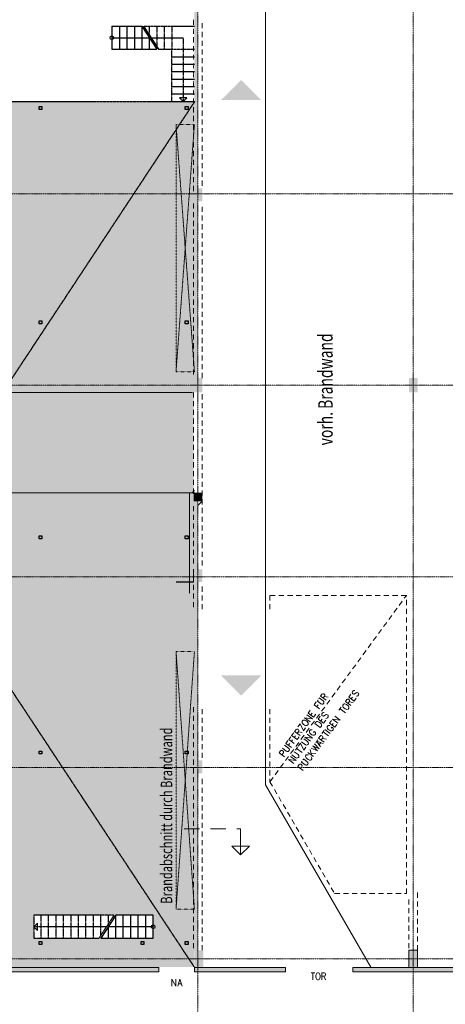
# Model space of a CAD drawing. Units: millimetres. Extents: x -28281 to 305535, y -240468 to 337812.
# Drawn here: x 166329 to 181152, y -203006 to -168678 of the extents above; entities that cross this region are included whole.
import ezdxf

# ---------------------------------------------------------------- set-up
doc = ezdxf.new("R2010")
doc.units = ezdxf.units.MM
for name, pattern in [('AUSGEZOGEN', [0]), ('MITTE2_S7', [1.41, 0, -0.01, 1, -0.2, 0, -0.2]), ('PUNKT2_S9', [0.1, 0, -0.1]), ('VERDECKT2_S2', [0.3, 0.2, -0.1])]:
    doc.linetypes.add(name, pattern=pattern)
doc.layers.add('ACHSEN', color=7, linetype='Continuous')
for name, color, linetype, lineweight in [('EG NeuRegal', 7, 'AUSGEZOGEN', 25), ('EG Schraff', 7, 'AUSGEZOGEN', 25), ('EG Texte', 7, 'AUSGEZOGEN', 25), ('Standard', 7, 'AUSGEZOGEN', 25), ('Wand', 7, 'AUSGEZOGEN', 35), ('Zus Rahmen', 7, 'AUSGEZOGEN', 25)]:
    doc.layers.add(name, color=color, linetype=linetype, lineweight=lineweight)
doc.styles.add('ISOCP2', font='ISOCP2__.TTF')

msp = doc.modelspace()

# ---------------------------------------------------------------- hatches: boundary and pattern name
at = {"layer": 'Standard', "linetype": 'AUSGEZOGEN', "lineweight": 25, "transparency": 33554687}
for color, points in [(96, [(173333.897, -171483.274), (174748.111, -171483.274), (174041.004, -170776.168)]), (96, [(171065.958, -174980.794), (172480.172, -174980.794), (171773.065, -174273.687)]), (59, [(171171.647, -201870.89), (171171.647, -201720.89), (149784.101, -201720.89), (149784.101, -185070.89), (149634.101, -185070.89), (149634.101, -201870.89)]), (59, [(172422.685, -201720.89), (172421.647, -201870.89), (175584.101, -201870.89), (175584.101, -201720.89)]), (59, [(177934.101, -201720.89), (177934.101, -201870.89), (216054.101, -201870.89), (216054.101, -201738.89)])]:
    msp.add_hatch(color=color, dxfattribs=at).paths.add_polyline_path(points)
h = msp.add_hatch(color=253, dxfattribs=at)
h.paths.add_polyline_path([(152511.647, -171528.125), (152511.647, -201718.125), (157384.101, -201720.89), (157384.101, -201120.89), (157684.101, -201120.89), (157684.101, -201720.89), (164884.101, -201720.89), (164884.101, -201120.89), (165184.101, -201120.89), (165184.101, -201720.89), (172413.063, -201709.542), (172413.063, -194948.434), (172383.065, -194948.434), (172383.065, -194498.454), (172413.063, -194498.454), (172414.101, -188285.89), (172384.101, -188285.89), (172384.101, -187835.89), (172414.101, -187835.89), (172414.101, -185470.89), (172383.065, -185468.866), (172383.065, -181169.061), (172413.063, -181169.061), (172414.101, -175005.89), (172384.101, -175005.89), (172384.101, -174555.89), (172421.647, -174555.89), (172421.647, -171528.125), (165981.647, -171528.125), (165981.647, -176148.125), (157231.647, -176148.125), (157231.647, -171528.125)])
h.paths.add_polyline_path([(166816.647, -200698.125), (166816.647, -199903.125), (170976.647, -199903.125), (170976.647, -200698.125)], flags=16)
for points in [[(171086.837, -188651.863), (172501.051, -188651.863), (171793.944, -189358.969)], [(173333.897, -191533.784), (174748.111, -191533.784), (174041.004, -192240.89)]]:
    msp.add_hatch(color=96, dxfattribs=at).paths.add_polyline_path(points, flags=16)
at = {"layer": 'Wand', "linetype": 'AUSGEZOGEN', "lineweight": 13, "transparency": 33554687}
for points in [[(172414.101, -168340.89), (172414.101, -174555.89), (172534.101, -174555.89), (172534.101, -168340.89)], [(172384.101, -175005.89), (172684.101, -175005.89), (172684.101, -174555.89), (172384.101, -174555.89)], [(172414.101, -175005.89), (172414.101, -181170.89), (172534.101, -181170.89), (172534.101, -175005.89)], [(172384.101, -181670.89), (172684.101, -181670.89), (172684.101, -181170.89), (172384.101, -181170.89)], [(179884.101, -181670.89), (180184.101, -181670.89), (180184.101, -181170.89), (179884.101, -181170.89)], [(172384.101, -185470.89), (172684.101, -185470.89), (172684.101, -185170.89), (172384.101, -185170.89)], [(172414.101, -185470.89), (172414.101, -187835.89), (172529.101, -187835.89), (172529.101, -185470.89)], [(172384.101, -188285.89), (172684.101, -188285.89), (172684.101, -187835.89), (172384.101, -187835.89)], [(172414.101, -188285.89), (172414.101, -194500.89), (172529.101, -194500.89), (172529.101, -188285.89)], [(172384.101, -194950.89), (172684.101, -194950.89), (172684.101, -194500.89), (172384.101, -194500.89)], [(172414.101, -194950.89), (172414.101, -201120.89), (172529.101, -201120.89), (172529.101, -194950.89)], [(172422.685, -201720.89), (172722.685, -201720.89), (172722.685, -201120.89), (172422.685, -201120.89)], [(179884.101, -201720.89), (180184.101, -201720.89), (180184.101, -201120.89), (179884.101, -201120.89)]]:
    msp.add_hatch(color=59, dxfattribs=at).paths.add_polyline_path(points)

# ---------------------------------------------------------------- linework, layer by layer
at = {"layer": 'ACHSEN', "color": 7, "linetype": 'MITTE2_S7', "lineweight": 18, "transparency": 33554687}
msp.add_line((172534.101, -206529.034), (172534.101, -137192.019), dxfattribs=at)
at = {"layer": 'ACHSEN', "color": 3, "linetype": 'MITTE2_S7', "lineweight": 18, "transparency": 33554687}
for p, q in [((180034.101, -206529.034), (180034.101, -137191.725)), ((147245.135, -174750.89), (230545.631, -174750.89)), ((147245.135, -181420.89), (230545.631, -181420.89)), ((147244.996, -188100.282), (230545.631, -188100.282)), ((147245.135, -194750.89), (230545.631, -194750.89)), ((147245.135, -201420.89), (230545.631, -201420.89))]:
    msp.add_line(p, q, dxfattribs=at)
at = {"layer": 'EG NeuRegal', "color": 7, "linetype": 'AUSGEZOGEN', "lineweight": 13, "transparency": 33554687}
for p, q in [((175045.884, -188749.664), (175045.884, -188928.958)), ((175227.604, -188749.664), (175048.309, -188749.664)), ((175532.404, -188749.664), (175353.109, -188749.664)), ((175837.204, -188749.664), (175657.909, -188749.664)), ((176142.004, -188749.664), (175962.709, -188749.664)), ((176446.804, -188749.664), (176267.509, -188749.664)), ((176751.604, -188749.664), (176572.309, -188749.664)), ((177056.404, -188749.664), (176877.109, -188749.664)), ((177361.204, -188749.664), (177181.909, -188749.664)), ((177666.004, -188749.664), (177486.709, -188749.664)), ((177970.804, -188749.664), (177791.509, -188749.664)), ((178275.604, -188749.664), (178096.309, -188749.664)), ((178580.404, -188749.664), (178401.109, -188749.664)), ((178885.204, -188749.664), (178705.909, -188749.664)), ((179190.004, -188749.664), (179010.709, -188749.664)), ((179494.804, -188749.664), (179315.509, -188749.664)), ((179799.604, -188749.664), (179620.309, -188749.664)), ((179725.118, -188851.475), (179799.604, -188749.664)), ((179799.604, -188782.907), (179799.604, -188749.664)), ((175045.884, -189054.464), (175045.884, -189233.758)), ((179545.148, -189097.47), (179651.013, -188952.767)), ((179799.604, -189087.707), (179799.604, -188908.413)), ((179185.207, -189589.461), (179291.072, -189444.758)), ((179365.177, -189343.465), (179471.042, -189198.762)), ((179799.604, -189392.507), (179799.604, -189213.213)), ((179005.236, -189835.456), (179111.101, -189690.753)), ((179799.604, -189697.307), (179799.604, -189518.013)), ((179799.604, -190002.107), (179799.604, -189822.813)), ((178825.266, -190081.451), (178931.131, -189936.748)), ((179799.604, -190306.907), (179799.604, -190127.613)), ((178465.325, -190573.441), (178571.19, -190428.738)), ((178645.295, -190327.446), (178751.16, -190182.743)), ((179799.604, -190611.707), (179799.604, -190432.413)), ((178285.354, -190819.437), (178391.219, -190674.734)), ((179799.604, -190916.507), (179799.604, -190737.213)), ((177925.413, -191311.427), (178031.278, -191166.724)), ((178105.383, -191065.432), (178211.248, -190920.729)), ((179799.604, -191221.307), (179799.604, -191042.013)), ((177745.442, -191557.422), (177851.307, -191412.719)), ((179799.604, -191526.107), (179799.604, -191346.813)), ((177565.472, -191803.418), (177671.337, -191658.715)), ((179799.604, -191830.907), (179799.604, -191651.613)), ((177205.531, -192295.408), (177311.396, -192150.705)), ((177385.501, -192049.413), (177491.366, -191904.71)), ((179799.604, -192135.707), (179799.604, -191956.413)), ((177025.56, -192541.403), (177131.425, -192396.7)), ((179799.604, -192440.507), (179799.604, -192261.213)), ((179799.604, -192745.307), (179799.604, -192566.013)), ((175045.884, -192712.064), (175045.884, -192891.358)), ((176665.619, -193033.394), (176771.484, -192888.691)), ((176845.59, -192787.398), (176951.455, -192642.695)), ((179799.604, -193050.107), (179799.604, -192870.813)), ((175045.884, -193016.864), (175045.884, -193196.158)), ((176485.649, -193279.389), (176591.514, -193134.686)), ((179799.604, -193354.907), (179799.604, -193175.613)), ((175045.884, -193321.664), (175045.884, -193500.958)), ((176305.678, -193525.384), (176411.543, -193380.681)), ((179799.604, -193659.707), (179799.604, -193480.413)), ((175045.884, -193626.464), (175045.884, -193805.758)), ((175045.884, -193931.264), (175045.884, -194110.558)), ((175945.737, -194017.375), (176051.602, -193872.672)), ((176125.708, -193771.379), (176231.573, -193626.676)), ((179799.604, -193964.507), (179799.604, -193785.213)), ((175045.884, -194236.064), (175045.884, -194415.358)), ((175765.767, -194263.37), (175871.632, -194118.667)), ((179799.604, -194269.307), (179799.604, -194090.013)), ((175045.884, -194540.864), (175045.884, -194720.158)), ((175405.826, -194755.36), (175511.691, -194610.657)), ((175585.796, -194509.365), (175691.661, -194364.662)), ((179799.604, -194574.107), (179799.604, -194394.813)), ((175045.884, -194845.664), (175045.884, -195024.958)), ((175225.855, -195001.355), (175331.72, -194856.652)), ((179799.604, -194878.907), (179799.604, -194699.613)), ((175045.884, -195247.351), (175151.749, -195102.648)), ((175045.884, -195150.464), (175045.884, -195247.351)), ((175045.884, -195247.351), (175135.532, -195402.624)), ((179799.604, -195183.707), (179799.604, -195004.413)), ((179799.604, -195488.507), (179799.604, -195309.213)), ((175198.284, -195511.315), (175287.932, -195666.588)), ((179799.604, -195793.307), (179799.604, -195614.013)), ((175350.684, -195775.28), (175440.332, -195930.553)), ((179799.604, -196098.107), (179799.604, -195918.813)), ((175503.084, -196039.244), (175592.732, -196194.518)), ((175655.484, -196303.209), (175745.132, -196458.482)), ((179799.604, -196402.907), (179799.604, -196223.613)), ((175807.884, -196567.173), (175897.532, -196722.447)), ((179799.604, -196707.707), (179799.604, -196528.413)), ((175960.284, -196831.138), (176049.932, -196986.411)), ((179799.604, -197012.507), (179799.604, -196833.213)), ((176112.684, -197095.102), (176202.332, -197250.376)), ((176265.084, -197359.067), (176354.732, -197514.34)), ((179799.604, -197317.307), (179799.604, -197138.013)), ((176417.484, -197623.032), (176507.132, -197778.305)), ((179799.604, -197622.107), (179799.604, -197442.813)), ((176569.884, -197886.996), (176659.532, -198042.269)), ((179799.604, -197926.907), (179799.604, -197747.613)), ((179799.604, -198231.707), (179799.604, -198052.413)), ((176722.284, -198150.961), (176811.932, -198306.234)), ((176874.684, -198414.925), (176964.332, -198570.198)), ((179799.604, -198536.507), (179799.604, -198357.213)), ((177027.084, -198678.89), (177116.732, -198834.163)), ((179799.604, -198841.307), (179799.604, -198662.013)), ((177179.484, -198942.854), (177269.132, -199098.128)), ((179799.604, -199146.107), (179799.604, -198966.813)), ((177296.832, -199146.107), (177476.127, -199146.107)), ((177601.632, -199146.107), (177780.927, -199146.107)), ((177906.432, -199146.107), (178085.727, -199146.107)), ((178211.232, -199146.107), (178390.527, -199146.107)), ((178516.032, -199146.107), (178695.327, -199146.107)), ((178820.832, -199146.107), (179000.127, -199146.107)), ((179125.632, -199146.107), (179304.927, -199146.107)), ((179430.432, -199146.107), (179609.727, -199146.107)), ((179735.232, -199146.107), (179799.604, -199146.107))]:
    msp.add_line(p, q, dxfattribs=at)
at = {"layer": 'EG Schraff', "color": 42, "linetype": 'AUSGEZOGEN', "lineweight": 18, "transparency": 33554687}
for p, q in [((172341.055, -185170.89), (172414.101, -185097.845)), ((172534.101, -185614.241), (172677.452, -185470.89))]:
    msp.add_line(p, q, dxfattribs=at)
at = {"layer": 'EG Texte', "color": 134, "linetype": 'AUSGEZOGEN', "lineweight": 13, "transparency": 33554687}
for p, q in [((176806.296, -192261.07), (176856.115, -192192.974)), ((176856.115, -192192.974), (176881.801, -192176.917)), ((176881.801, -192176.917), (176896.416, -192175.994)), ((176896.416, -192175.994), (176920.111, -192181.713)), ((176920.111, -192181.713), (176938.27, -192194.998)), ((176938.27, -192194.998), (176950.894, -192215.849)), ((176954.438, -192230.058), (176946.911, -192259.4)), ((176950.894, -192215.849), (176954.438, -192230.058)), ((177786.618, -192292.927), (177858.58, -192194.565)), ((177919.47, -192111.336), (177911.943, -192140.678)), ((177911.943, -192140.678), (177919.032, -192169.095)), ((177919.032, -192169.095), (177937.191, -192182.381)), ((177941.612, -192081.071), (177919.47, -192111.336)), ((177937.191, -192182.381), (177960.885, -192188.1)), ((177967.299, -192065.015), (177941.612, -192081.071)), ((177960.885, -192188.1), (177975.5, -192187.176)), ((177996.529, -192063.167), (177967.299, -192065.015)), ((177975.5, -192187.176), (177995.651, -192178.686)), ((177995.651, -192178.686), (178047.023, -192146.573)), ((178047.023, -192146.573), (178067.174, -192138.084)), ((178067.174, -192138.084), (178081.789, -192137.16)), ((178081.789, -192137.16), (178105.483, -192142.879)), ((178105.483, -192142.879), (178132.722, -192162.807)), ((178132.283, -192220.566), (178110.141, -192250.831)), ((178139.81, -192191.224), (178132.283, -192220.566)), ((178132.722, -192162.807), (178139.81, -192191.224)), ((176584.875, -192563.722), (176656.837, -192465.36)), ((176584.875, -192563.722), (176775.546, -192703.217)), ((176675.671, -192630.148), (176719.955, -192569.618)), ((176684.514, -192427.529), (176820.708, -192527.168)), ((176701.121, -192404.83), (176719.28, -192418.115)), ((176763.564, -192357.585), (176745.405, -192344.299)), ((176898.205, -192421.24), (176762.011, -192321.6)), ((176996.966, -192400.565), (176806.296, -192261.07)), ((176820.708, -192527.168), (176853.482, -192539.529)), ((176853.482, -192539.529), (176882.712, -192537.682)), ((176882.712, -192537.682), (176908.398, -192521.626)), ((176946.911, -192259.4), (176897.091, -192327.496)), ((176919.908, -192448.734), (176898.205, -192421.24)), ((176908.398, -192521.626), (176919.469, -192506.493)), ((176919.469, -192506.493), (176926.996, -192477.152)), ((176926.996, -192477.152), (176919.908, -192448.734)), ((176935.84, -192274.532), (177074.463, -192294.637)), ((177581.804, -192572.88), (177579.813, -192594.655)), ((177603.946, -192542.615), (177581.804, -192572.88)), ((177624.097, -192534.125), (177603.946, -192542.615)), ((177653.327, -192532.277), (177624.097, -192534.125)), ((177677.022, -192537.996), (177653.327, -192532.277)), ((177670.372, -192451.819), (177720.192, -192383.723)), ((177861.043, -192591.314), (177670.372, -192451.819)), ((177709.796, -192550.358), (177677.022, -192537.996)), ((177755.194, -192583.571), (177709.796, -192550.358)), ((177720.192, -192383.723), (177745.878, -192367.666)), ((177745.878, -192367.666), (177760.493, -192366.743)), ((177776.897, -192611.065), (177755.194, -192583.571)), ((177760.493, -192366.743), (177784.188, -192372.462)), ((177810.988, -192450.149), (177761.168, -192518.245)), ((177784.188, -192372.462), (177802.347, -192385.747)), ((177786.618, -192292.927), (177977.289, -192432.422)), ((177799.917, -192465.281), (177938.54, -192485.386)), ((177802.347, -192385.747), (177814.97, -192406.598)), ((177818.515, -192420.807), (177810.988, -192450.149)), ((177814.97, -192406.598), (177818.515, -192420.807)), ((177877.414, -192359.353), (177921.698, -192298.823)), ((177977.289, -192432.422), (178049.25, -192334.06)), ((178084.455, -192266.887), (178055.225, -192268.735)), ((178110.141, -192250.831), (178084.455, -192266.887)), ((176330.242, -192911.771), (176520.912, -193051.266)), ((176374.526, -192851.241), (176446.487, -192752.879)), ((176374.526, -192851.241), (176565.196, -192990.736)), ((176465.321, -192917.667), (176509.605, -192857.137)), ((176565.196, -192990.736), (176637.158, -192892.374)), ((176856.384, -192878.519), (176848.857, -192907.86)), ((176848.857, -192907.86), (176855.945, -192936.278)), ((176878.526, -192848.254), (176856.384, -192878.519)), ((176904.212, -192832.197), (176878.526, -192848.254)), ((176933.442, -192830.35), (176904.212, -192832.197)), ((176932.564, -192945.869), (176983.936, -192913.756)), ((176983.936, -192913.756), (177004.087, -192905.266)), ((177004.087, -192905.266), (177018.702, -192904.342)), ((177018.702, -192904.342), (177042.397, -192910.061)), ((177042.397, -192910.061), (177069.635, -192929.989)), ((177448.952, -192754.471), (177526.449, -192648.543)), ((177487.701, -192701.507), (177678.371, -192841.002)), ((177579.813, -192594.655), (177586.901, -192623.073)), ((177586.901, -192623.073), (177599.524, -192643.924)), ((177599.524, -192643.924), (177621.228, -192671.419)), ((177621.228, -192671.419), (177666.625, -192704.632)), ((177666.625, -192704.632), (177699.399, -192716.993)), ((177699.399, -192716.993), (177723.094, -192722.712)), ((177723.094, -192722.712), (177752.324, -192720.865)), ((177752.324, -192720.865), (177772.475, -192712.375)), ((177772.475, -192712.375), (177794.617, -192682.11)), ((177789.52, -192631.917), (177776.897, -192611.065)), ((177796.608, -192660.334), (177789.52, -192631.917)), ((177794.617, -192682.11), (177796.608, -192660.334)), ((176020.253, -193335.483), (176097.75, -193229.555)), ((176097.75, -193229.555), (176210.924, -193474.978)), ((176164.176, -193138.76), (176162.185, -193160.535)), ((176162.185, -193160.535), (176169.273, -193188.953)), ((176186.318, -193108.495), (176164.176, -193138.76)), ((176169.273, -193188.953), (176181.897, -193209.804)), ((176181.897, -193209.804), (176203.6, -193237.298)), ((176206.469, -193100.005), (176186.318, -193108.495)), ((176203.6, -193237.298), (176248.997, -193270.511)), ((176235.699, -193098.157), (176206.469, -193100.005)), ((176259.394, -193103.876), (176235.699, -193098.157)), ((176252.744, -193017.699), (176443.415, -193157.194)), ((176252.744, -193017.699), (176520.912, -193051.266)), ((176292.168, -193116.238), (176259.394, -193103.876)), ((176337.566, -193149.451), (176292.168, -193116.238)), ((176359.269, -193176.945), (176337.566, -193149.451)), ((176354.847, -193278.255), (176376.989, -193247.989)), ((176371.892, -193197.796), (176359.269, -193176.945)), ((176378.98, -193226.214), (176371.892, -193197.796)), ((176376.989, -193247.989), (176378.98, -193226.214)), ((176607.286, -193219.002), (176646.034, -193166.038)), ((176607.286, -193219.002), (176797.956, -193358.497)), ((176646.034, -193166.038), (176671.72, -193149.981)), ((176671.72, -193149.981), (176700.951, -193148.134)), ((176700.951, -193148.134), (176724.645, -193153.853)), ((176723.532, -193060.11), (176795.493, -192961.748)), ((176723.532, -193060.11), (176914.202, -193199.605)), ((176724.645, -193153.853), (176757.419, -193166.215)), ((176757.419, -193166.215), (176802.817, -193199.428)), ((176802.817, -193199.428), (176824.52, -193226.922)), ((176814.327, -193126.536), (176858.611, -193066.005)), ((176824.52, -193226.922), (176837.144, -193247.773)), ((176837.144, -193247.773), (176844.232, -193276.191)), ((176855.945, -192936.278), (176874.104, -192949.563)), ((176874.104, -192949.563), (176897.799, -192955.282)), ((176897.799, -192955.282), (176912.414, -192954.358)), ((176912.414, -192954.358), (176932.564, -192945.869)), ((176914.202, -193199.605), (176986.164, -193101.243)), ((177021.368, -193034.07), (176992.138, -193035.917)), ((177047.054, -193018.014), (177021.368, -193034.07)), ((177069.196, -192987.748), (177047.054, -193018.014)), ((177076.723, -192958.407), (177069.196, -192987.748)), ((177069.635, -192929.989), (177076.723, -192958.407)), ((177116.821, -193208.448), (177188.783, -193110.086)), ((177116.821, -193208.448), (177307.492, -193347.943)), ((177207.617, -193274.874), (177251.901, -193214.344)), ((177221.996, -193064.689), (177412.667, -193204.184)), ((177221.996, -193064.689), (177490.164, -193098.256)), ((177299.493, -192958.761), (177490.164, -193098.256)), ((177307.492, -193347.943), (177379.454, -193249.581)), ((175798.833, -193638.135), (175870.794, -193539.773)), ((175904.007, -193494.375), (175953.827, -193426.279)), ((176094.678, -193633.87), (175904.007, -193494.375)), ((175953.827, -193426.279), (175979.513, -193410.223)), ((175979.513, -193410.223), (175994.128, -193409.299)), ((175994.128, -193409.299), (176017.823, -193415.018)), ((176044.622, -193492.705), (175994.803, -193560.802)), ((176017.823, -193415.018), (176035.982, -193428.303)), ((176033.551, -193507.838), (176172.175, -193527.942)), ((176035.982, -193428.303), (176048.605, -193449.155)), ((176052.149, -193463.363), (176044.622, -193492.705)), ((176048.605, -193449.155), (176052.149, -193463.363)), ((176210.924, -193474.978), (176288.421, -193369.05)), ((176248.997, -193270.511), (176281.772, -193282.873)), ((176281.772, -193282.873), (176305.466, -193288.592)), ((176305.466, -193288.592), (176334.696, -193286.745)), ((176334.696, -193286.745), (176354.847, -193278.255)), ((176341.581, -193582.184), (176532.252, -193721.679)), ((176419.078, -193476.256), (176417.087, -193498.031)), ((176417.087, -193498.031), (176424.175, -193526.449)), ((176441.22, -193445.99), (176419.078, -193476.256)), ((176424.175, -193526.449), (176436.799, -193547.3)), ((176436.799, -193547.3), (176458.502, -193574.794)), ((176461.371, -193437.5), (176441.22, -193445.99)), ((176458.502, -193574.794), (176503.899, -193608.007)), ((176490.601, -193435.653), (176461.371, -193437.5)), ((176514.296, -193441.372), (176490.601, -193435.653)), ((176503.899, -193608.007), (176536.674, -193620.369)), ((176559.255, -193532.344), (176586.932, -193494.513)), ((176614.171, -193514.441), (176586.932, -193494.513)), ((176609.749, -193615.75), (176631.891, -193585.485)), ((176626.794, -193535.292), (176614.171, -193514.441)), ((176633.882, -193563.71), (176626.794, -193535.292)), ((176631.891, -193585.485), (176633.882, -193563.71)), ((176836.705, -193305.533), (176797.956, -193358.497)), ((176844.232, -193276.191), (176836.705, -193305.533)), ((176856.652, -193564.064), (176934.15, -193458.136)), ((176895.401, -193511.1), (177086.071, -193650.595)), ((177146.962, -193567.366), (176956.292, -193427.871)), ((177033.789, -193321.943), (177031.797, -193343.718)), ((177031.797, -193343.718), (177038.885, -193372.136)), ((177055.931, -193291.677), (177033.789, -193321.943)), ((177038.885, -193372.136), (177051.509, -193392.987)), ((177051.509, -193392.987), (177073.212, -193420.481)), ((177076.081, -193283.187), (177055.931, -193291.677)), ((177073.212, -193420.481), (177118.61, -193453.694)), ((177105.311, -193281.34), (177076.081, -193283.187)), ((177129.006, -193287.059), (177105.311, -193281.34)), ((177118.61, -193453.694), (177151.384, -193466.056)), ((177151.384, -193466.056), (177175.079, -193471.775)), ((177173.965, -193378.031), (177201.642, -193340.2)), ((177175.079, -193471.775), (177204.309, -193469.927)), ((177228.881, -193360.128), (177201.642, -193340.2)), ((177204.309, -193469.927), (177224.459, -193461.437)), ((177224.459, -193461.437), (177246.601, -193431.172)), ((177241.505, -193380.979), (177228.881, -193360.128)), ((177248.593, -193409.397), (177241.505, -193380.979)), ((177246.601, -193431.172), (177248.593, -193409.397)), ((175599.554, -193910.521), (175671.516, -193812.16)), ((175599.554, -193910.521), (175790.225, -194050.016)), ((175690.35, -193976.947), (175734.634, -193916.417)), ((175699.193, -193774.328), (175771.155, -193675.966)), ((175699.193, -193774.328), (175889.864, -193913.823)), ((175789.989, -193840.754), (175834.273, -193780.224)), ((175798.833, -193638.135), (175989.503, -193777.63)), ((175889.628, -193704.561), (175933.912, -193644.031)), ((175989.503, -193777.63), (176061.465, -193679.268)), ((176031.593, -194005.896), (176109.09, -193899.968)), ((176109.09, -193899.968), (176222.263, -194145.391)), ((176142.303, -193854.57), (176278.496, -193954.209)), ((176355.993, -193848.281), (176219.8, -193748.642)), ((176264.084, -193688.112), (176454.755, -193827.607)), ((176264.084, -193688.112), (176532.252, -193721.679)), ((176278.496, -193954.209), (176311.27, -193966.571)), ((176340.5, -193964.724), (176366.186, -193948.667)), ((176377.696, -193875.775), (176355.993, -193848.281)), ((176366.186, -193948.667), (176377.257, -193933.535)), ((176377.257, -193933.535), (176384.784, -193904.193)), ((176384.784, -193904.193), (176377.696, -193875.775)), ((176536.674, -193620.369), (176560.368, -193626.088)), ((176560.368, -193626.088), (176589.598, -193624.24)), ((176589.598, -193624.24), (176609.749, -193615.75)), ((176759.476, -194097.006), (176596.483, -193919.68)), ((176635.232, -193866.715), (176653.391, -193880.001)), ((176662.909, -193828.884), (176809.296, -194028.909)), ((176662.909, -193828.884), (176897.864, -193907.849)), ((176708.746, -193804.338), (176690.587, -193791.053)), ((176740.407, -193722.956), (176790.226, -193654.859)), ((176931.077, -193862.451), (176740.407, -193722.956)), ((176762.346, -193959.712), (176817.701, -193884.049)), ((176790.226, -193654.859), (176815.912, -193638.803)), ((176815.912, -193638.803), (176830.527, -193637.879)), ((176830.527, -193637.879), (176854.222, -193643.598)), ((176881.022, -193721.285), (176831.202, -193789.382)), ((176854.222, -193643.598), (176872.381, -193656.884)), ((176869.951, -193736.418), (177008.574, -193756.523)), ((176872.381, -193656.884), (176885.005, -193677.735)), ((176888.549, -193691.944), (176881.022, -193721.285)), ((176885.005, -193677.735), (176888.549, -193691.944)), ((175361.527, -194235.872), (175411.347, -194167.775)), ((175552.198, -194375.367), (175361.527, -194235.872)), ((175411.347, -194167.775), (175437.033, -194151.719)), ((175437.033, -194151.719), (175451.648, -194150.795)), ((175451.648, -194150.795), (175475.343, -194156.514)), ((175511.222, -194240.844), (175461.402, -194308.941)), ((175475.343, -194156.514), (175502.581, -194176.442)), ((175477.773, -194076.98), (175613.966, -194176.619)), ((175502.581, -194176.442), (175515.205, -194197.294)), ((175518.749, -194211.502), (175511.222, -194240.844)), ((175515.205, -194197.294), (175518.749, -194211.502)), ((175691.463, -194070.691), (175555.27, -193971.052)), ((175613.966, -194176.619), (175646.74, -194188.98)), ((175646.74, -194188.98), (175675.97, -194187.133)), ((175675.97, -194187.133), (175701.657, -194171.077)), ((175713.166, -194098.185), (175691.463, -194070.691)), ((175701.657, -194171.077), (175712.728, -194155.944)), ((175712.728, -194155.944), (175720.255, -194126.603)), ((175720.255, -194126.603), (175713.166, -194098.185)), ((176023.863, -194302.259), (175887.669, -194202.619)), ((175931.953, -194142.089), (176009.451, -194036.161)), ((175970.702, -194089.125), (176161.373, -194228.62)), ((176222.263, -194145.391), (176299.76, -194039.463)), ((176311.27, -193966.571), (176340.5, -193964.724)), ((176369.527, -194229.897), (176560.198, -194369.392)), ((176447.025, -194123.969), (176496.641, -194322.894)), ((176478.921, -194251.849), (176637.695, -194263.464)), ((176485.773, -194071.005), (176704.121, -194172.669)), ((176704.121, -194172.669), (176541.128, -193995.342)), ((176541.128, -193995.342), (176759.476, -194097.006)), ((175688.391, -194475.006), (175879.061, -194614.501)), ((175688.391, -194475.006), (175956.559, -194508.573)), ((175765.888, -194369.078), (175956.559, -194508.573)), ((175810.172, -194308.548), (175946.365, -194408.187)), ((175946.365, -194408.187), (175979.14, -194420.548)), ((175979.14, -194420.548), (176008.37, -194418.701)), ((176008.37, -194418.701), (176034.056, -194402.645)), ((176045.566, -194329.753), (176023.863, -194302.259)), ((176034.056, -194402.645), (176045.127, -194387.512)), ((176045.127, -194387.512), (176052.654, -194358.171)), ((176052.654, -194358.171), (176045.566, -194329.753)), ((176065.074, -194646.043), (176090.76, -194629.987)), ((176090.76, -194629.987), (176105.375, -194629.063)), ((176105.375, -194629.063), (176129.07, -194634.782)), ((176129.07, -194634.782), (176147.229, -194648.068)), ((176131.5, -194555.248), (176267.694, -194654.887)), ((176148.107, -194532.549), (176166.266, -194545.834)), ((176210.55, -194485.304), (176192.391, -194472.019)), ((176345.191, -194548.959), (176208.998, -194449.32)), ((176286.495, -194343.392), (176284.503, -194365.167)), ((176284.503, -194365.167), (176291.591, -194393.585)), ((176308.637, -194313.127), (176286.495, -194343.392)), ((176291.591, -194393.585), (176304.215, -194414.436)), ((176304.215, -194414.436), (176325.918, -194441.93)), ((176328.787, -194304.637), (176308.637, -194313.127)), ((176325.918, -194441.93), (176371.316, -194475.143)), ((176358.017, -194302.789), (176328.787, -194304.637)), ((176366.894, -194576.453), (176345.191, -194548.959)), ((176355.384, -194649.345), (176366.455, -194634.212)), ((176381.712, -194308.508), (176358.017, -194302.789)), ((176366.455, -194634.212), (176373.982, -194604.871)), ((176373.982, -194604.871), (176366.894, -194576.453)), ((176371.316, -194475.143), (176404.09, -194487.505)), ((176404.09, -194487.505), (176427.785, -194493.224)), ((176427.785, -194493.224), (176457.015, -194491.377)), ((176457.015, -194491.377), (176477.165, -194482.887)), ((176477.165, -194482.887), (176499.307, -194452.621)), ((176494.211, -194402.428), (176481.587, -194381.577)), ((176501.299, -194430.846), (176494.211, -194402.428)), ((176499.307, -194452.621), (176501.299, -194430.846)), ((176015.255, -194714.14), (176065.074, -194646.043)), ((176205.925, -194853.635), (176015.255, -194714.14)), ((176147.229, -194648.068), (176159.853, -194668.919)), ((176163.397, -194683.128), (176155.87, -194712.469)), ((176159.853, -194668.919), (176163.397, -194683.128)), ((176267.694, -194654.887), (176300.468, -194667.249)), ((176300.468, -194667.249), (176329.698, -194665.401)), ((176329.698, -194665.401), (176355.384, -194649.345)), ((171629.55, -202132.303), (171629.55, -202368.553)), ((171629.55, -202132.303), (171760.8, -202368.553)), ((171760.8, -202132.303), (171760.8, -202368.553)), ((171910.8, -202132.303), (171835.8, -202368.553)), ((171910.8, -202132.303), (171985.8, -202368.553)), ((176475.747, -201912.798), (176606.997, -201912.798)), ((176541.372, -201912.798), (176541.372, -202149.048)), ((176653.872, -201969.048), (176644.497, -202002.798)), ((176644.497, -202002.798), (176644.497, -202059.048)), ((176644.497, -202059.048), (176653.872, -202092.798)), ((176663.247, -201946.548), (176653.872, -201969.048)), ((176653.872, -202092.798), (176663.247, -202115.298)), ((176681.997, -201924.048), (176663.247, -201946.548)), ((176663.247, -202115.298), (176681.997, -202137.798)), ((176700.747, -201912.798), (176681.997, -201924.048)), ((176681.997, -202137.798), (176700.747, -202149.048)), ((176738.247, -201912.798), (176700.747, -201912.798)), ((176700.747, -202149.048), (176738.247, -202149.048)), ((176756.997, -201924.048), (176738.247, -201912.798)), ((176738.247, -202149.048), (176756.997, -202137.798)), ((176775.747, -201946.548), (176756.997, -201924.048)), ((176756.997, -202137.798), (176775.747, -202115.298)), ((176785.122, -201969.048), (176775.747, -201946.548)), ((176775.747, -202115.298), (176785.122, -202092.798)), ((176794.497, -202002.798), (176785.122, -201969.048)), ((176785.122, -202092.798), (176794.497, -202059.048)), ((176794.497, -202059.048), (176794.497, -202002.798)), ((176850.747, -202149.048), (176850.747, -201912.798)), ((176850.747, -201912.798), (176935.122, -201912.798)), ((176935.122, -202025.298), (176850.747, -202025.298)), ((176916.372, -202025.298), (176981.997, -202149.048)), ((176935.122, -201912.798), (176963.247, -201924.048)), ((176963.247, -202014.048), (176935.122, -202025.298)), ((176963.247, -201924.048), (176972.622, -201935.298)), ((176972.622, -202002.798), (176963.247, -202014.048)), ((176972.622, -201935.298), (176981.997, -201957.798)), ((176981.997, -201980.298), (176972.622, -202002.798)), ((176981.997, -201957.798), (176981.997, -201980.298)), ((171863.925, -202289.803), (171957.675, -202289.803))]:
    msp.add_line(p, q, dxfattribs=at)
at = {"layer": 'EG Texte', "color": 7, "linetype": 'AUSGEZOGEN', "lineweight": 13, "transparency": 33554687}
for p, q in [((172057.771, -196886.863), (172595.654, -196886.863)), ((172972.171, -196886.863), (173510.054, -196886.863)), ((173886.571, -196886.863), (174022.22, -196886.863)), ((174022.22, -196886.863), (174022.22, -197796.713)), ((174326.656, -197494.441), (173717.783, -197494.441)), ((173717.783, -197494.441), (174022.22, -197796.713)), ((174022.22, -197796.713), (174326.656, -197494.441))]:
    msp.add_line(p, q, dxfattribs=at)
at = {"layer": 'Standard', "color": 7, "linetype": 'AUSGEZOGEN', "lineweight": 25, "transparency": 33554687}
for p, q in [((169541.647, -168908.125), (169541.647, -169708.125)), ((169541.647, -168908.125), (170581.647, -168908.125)), ((169801.647, -168908.125), (169801.647, -169708.125)), ((170061.647, -168908.125), (170061.647, -169708.125)), ((170321.647, -168908.125), (170321.647, -169708.125)), ((170581.647, -168908.125), (170581.647, -169708.125)), ((170581.647, -168908.125), (171101.647, -169708.125)), ((170641.281, -168908.125), (171161.281, -169708.125)), ((169541.647, -169308.125), (170841.647, -169308.125)), ((170841.647, -169308.125), (170841.647, -169708.125)), ((169541.647, -169708.125), (171101.647, -169708.125)), ((167001.647, -171808.125), (167001.647, -171708.125)), ((167001.647, -171708.125), (167101.647, -171708.125)), ((167101.647, -171808.125), (167001.647, -171808.125)), ((167101.647, -171708.125), (167101.647, -171808.125)), ((172096.647, -171808.125), (172096.647, -171708.125)), ((172096.647, -171708.125), (172196.647, -171708.125)), ((172196.647, -171808.125), (172096.647, -171808.125)), ((172196.647, -171708.125), (172196.647, -171808.125)), ((167001.647, -179278.125), (167001.647, -179178.125)), ((167001.647, -179178.125), (167101.647, -179178.125)), ((167101.647, -179178.125), (167101.647, -179278.125)), ((172096.647, -179278.125), (172096.647, -179178.125)), ((172096.647, -179178.125), (172196.647, -179178.125)), ((172196.647, -179178.125), (172196.647, -179278.125)), ((167101.647, -179278.125), (167001.647, -179278.125)), ((172196.647, -179278.125), (172096.647, -179278.125)), ((167001.647, -186778.125), (167001.647, -186678.125)), ((167001.647, -186678.125), (167101.647, -186678.125)), ((167101.647, -186678.125), (167101.647, -186778.125)), ((172096.647, -186778.125), (172096.647, -186678.125)), ((172096.647, -186678.125), (172196.647, -186678.125)), ((172196.647, -186678.125), (172196.647, -186778.125)), ((167101.647, -186778.125), (167001.647, -186778.125)), ((172196.647, -186778.125), (172096.647, -186778.125)), ((167001.647, -194278.125), (167001.647, -194178.125)), ((167001.647, -194178.125), (167101.647, -194178.125)), ((167101.647, -194278.125), (167001.647, -194278.125)), ((167101.647, -194178.125), (167101.647, -194278.125)), ((172096.647, -194278.125), (172096.647, -194178.125)), ((172096.647, -194178.125), (172196.647, -194178.125)), ((172196.647, -194278.125), (172096.647, -194278.125)), ((172196.647, -194178.125), (172196.647, -194278.125)), ((169676.647, -199903.125), (169156.647, -200698.125)), ((169676.647, -200698.125), (169676.647, -199903.125)), ((170976.647, -199903.125), (169676.647, -199903.125)), ((169936.647, -200698.125), (169936.647, -199903.125)), ((170196.647, -200698.125), (170196.647, -199903.125)), ((170456.647, -200698.125), (170456.647, -199903.125)), ((170716.647, -200698.125), (170716.647, -199903.125)), ((170976.647, -200698.125), (170976.647, -199903.125)), ((169416.647, -200698.125), (169416.647, -200300.625)), ((170976.647, -200300.625), (169416.647, -200300.625)), ((167001.647, -200918.125), (167001.647, -200818.125)), ((167001.647, -200818.125), (167101.647, -200818.125)), ((167101.647, -200818.125), (167101.647, -200918.125)), ((169156.647, -200698.125), (170976.647, -200698.125)), ((170556.647, -200918.125), (170556.647, -200818.125)), ((170556.647, -200818.125), (170656.647, -200818.125)), ((170656.647, -200818.125), (170656.647, -200918.125)), ((172096.647, -200918.125), (172096.647, -200818.125)), ((172096.647, -200818.125), (172196.647, -200818.125)), ((172196.647, -200818.125), (172196.647, -200918.125)), ((167101.647, -200918.125), (167001.647, -200918.125)), ((170656.647, -200918.125), (170556.647, -200918.125)), ((172196.647, -200918.125), (172096.647, -200918.125))]:
    msp.add_line(p, q, dxfattribs=at)
at = {"layer": 'Standard', "color": 7, "linetype": 'VERDECKT2_S2', "lineweight": 25, "transparency": 33554687}
for p, q in [((170641.281, -168908.125), (172414.101, -168908.125)), ((170841.647, -168908.125), (170841.647, -169216.38)), ((171101.647, -168908.125), (171101.647, -169616.38)), ((171361.647, -168908.125), (171361.647, -169708.125)), ((171621.647, -168908.125), (171621.647, -169708.125)), ((170901.281, -169308.125), (172021.647, -169308.125)), ((172021.647, -169308.125), (172021.647, -171528.125)), ((171161.281, -169708.125), (172421.647, -169708.125)), ((171621.647, -171528.125), (171621.647, -169708.125)), ((171621.647, -169968.125), (172421.647, -169968.125)), ((171621.647, -170228.125), (172421.647, -170228.125)), ((171621.647, -170488.125), (172421.647, -170488.125)), ((171621.647, -170748.125), (172421.647, -170748.125)), ((171621.647, -171008.125), (172421.647, -171008.125)), ((171621.647, -171268.125), (172421.647, -171268.125)), ((172421.647, -171528.125), (152511.647, -201718.125)), ((172413.063, -201709.542), (152511.647, -171528.125)), ((165981.647, -171528.125), (172421.647, -171528.125)), ((171621.647, -171528.125), (172421.647, -171528.125)), ((166816.647, -199903.125), (166816.647, -200698.125)), ((169610.709, -199903.125), (166816.647, -199903.125)), ((167076.647, -200698.125), (167076.647, -199903.125)), ((167336.647, -200698.125), (167336.647, -199903.125)), ((167596.647, -200698.125), (167596.647, -199903.125)), ((167856.647, -200698.125), (167856.647, -199903.125)), ((168116.647, -200698.125), (168116.647, -199903.125)), ((168376.647, -200698.125), (168376.647, -199903.125)), ((168636.647, -200698.125), (168636.647, -199903.125)), ((168896.647, -200698.125), (168896.647, -199903.125)), ((169610.709, -199903.125), (169090.709, -200698.125)), ((169156.647, -200597.316), (169156.647, -199903.125)), ((169416.647, -200199.816), (169416.647, -199903.125)), ((169350.709, -200300.625), (166816.647, -200300.625)), ((166816.647, -200698.125), (169090.709, -200698.125))]:
    msp.add_line(p, q, dxfattribs=at)
at = {"layer": 'Standard', "color": 7, "linetype": 'PUNKT2_S9', "lineweight": 13, "transparency": 33554687}
for p, q in [((172414.101, -180950.89), (171773.065, -172328.125)), ((171773.065, -180950.89), (171773.065, -172328.125)), ((172383.065, -172328.125), (171773.065, -172328.125)), ((172414.101, -172329.673), (171773.065, -180950.89)), ((172414.101, -180950.89), (171773.065, -180950.89)), ((172384.101, -190705.89), (171774.101, -190705.89)), ((171774.101, -190705.89), (172414.101, -199690.89)), ((171774.101, -199690.89), (172414.101, -190705.89)), ((171774.101, -190705.89), (171774.101, -199690.89)), ((171774.101, -199690.89), (172422.685, -199690.89))]:
    msp.add_line(p, q, dxfattribs=at)
at = {"layer": 'Standard', "color": 7, "linetype": 'AUSGEZOGEN', "lineweight": 18, "transparency": 33554687}
for p, q in [((172422.685, -185168.879), (149662.685, -185168.879)), ((172343.066, -185168.879), (172243.066, -185168.879)), ((172243.066, -185168.879), (172243.066, -188668.879))]:
    msp.add_line(p, q, dxfattribs=at)
at = {"layer": 'Standard', "color": 7, "linetype": 'AUSGEZOGEN', "lineweight": -3, "transparency": 33554687}
msp.add_line((172384.101, -188285.89), (171774.101, -188285.89), dxfattribs=at)
at = {"layer": 'Standard', "color": 7, "linetype": 'AUSGEZOGEN', "lineweight": 25, "transparency": 33554687}
for points in [[(172021.647, -171528.125), (172149.647, -171400.125), (171893.647, -171400.125), (172021.647, -171528.125)], [(166816.647, -200300.625), (166944.647, -200428.625), (166944.647, -200172.625), (166816.647, -200300.625)]]:
    msp.add_lwpolyline(points, close=True, dxfattribs=at)
for centre in [(169541.647, -169308.125), (170976.647, -200300.625)]:
    msp.add_circle(centre, 64, dxfattribs=at)
at = {"layer": 'Zus Rahmen', "color": 253, "linetype": 'AUSGEZOGEN', "lineweight": 9, "transparency": 33554687}
for p, q in [((174884.101, -167490.21), (174884.101, -195351.571)), ((172384.101, -168681.29), (172384.101, -168860.584)), ((172684.101, -168978.89), (172684.101, -168799.596)), ((172684.101, -169283.69), (172684.101, -169104.396)), ((172684.101, -169588.49), (172684.101, -169409.196)), ((172684.101, -169893.29), (172684.101, -169713.996)), ((172684.101, -170198.09), (172684.101, -170018.796)), ((172684.101, -170502.89), (172684.101, -170323.596)), ((172684.101, -170807.69), (172684.101, -170628.396)), ((172684.101, -171112.49), (172684.101, -170933.196)), ((172684.101, -171417.29), (172684.101, -171237.996)), ((172684.101, -171722.09), (172684.101, -171542.796)), ((172384.101, -171729.29), (172384.101, -171908.584)), ((172684.101, -172026.89), (172684.101, -171847.596)), ((172384.101, -172034.09), (172384.101, -172213.384)), ((172684.101, -172331.69), (172684.101, -172152.396)), ((172384.101, -172338.89), (172384.101, -172518.184)), ((172384.101, -172643.69), (172384.101, -172822.984)), ((172684.101, -172636.49), (172684.101, -172457.196)), ((172384.101, -172948.49), (172384.101, -173127.784)), ((172684.101, -172941.29), (172684.101, -172761.996)), ((172384.101, -173253.29), (172384.101, -173432.584)), ((172684.101, -173246.09), (172684.101, -173066.796)), ((172384.101, -173558.09), (172384.101, -173737.384)), ((172684.101, -173550.89), (172684.101, -173371.596)), ((172684.101, -173855.69), (172684.101, -173676.396)), ((172384.101, -173862.89), (172384.101, -174042.184)), ((172684.101, -174160.49), (172684.101, -173981.196)), ((172384.101, -174167.69), (172384.101, -174346.984)), ((172684.101, -174465.29), (172684.101, -174285.996)), ((172384.101, -174472.49), (172384.101, -174651.784)), ((172384.101, -175082.09), (172384.101, -175261.384)), ((172384.101, -175386.89), (172384.101, -175566.184)), ((172684.101, -175379.69), (172684.101, -175200.396)), ((172384.101, -175691.69), (172384.101, -175870.984)), ((172684.101, -175684.49), (172684.101, -175505.196)), ((172384.101, -175996.49), (172384.101, -176175.784)), ((172684.101, -175989.29), (172684.101, -175809.996)), ((172384.101, -176301.29), (172384.101, -176480.584)), ((172684.101, -176294.09), (172684.101, -176114.796)), ((172684.101, -176598.89), (172684.101, -176419.596)), ((172384.101, -176606.09), (172384.101, -176785.384)), ((172684.101, -176903.69), (172684.101, -176724.396)), ((172384.101, -176910.89), (172384.101, -177090.184)), ((172684.101, -177208.49), (172684.101, -177029.196)), ((172384.101, -177215.69), (172384.101, -177394.984)), ((172684.101, -177513.29), (172684.101, -177333.996)), ((172384.101, -177520.49), (172384.101, -177699.784)), ((172684.101, -177818.09), (172684.101, -177638.796)), ((172384.101, -177825.29), (172384.101, -178004.584)), ((172384.101, -178130.09), (172384.101, -178309.384)), ((172684.101, -178122.89), (172684.101, -177943.596)), ((172384.101, -178434.89), (172384.101, -178614.184)), ((172684.101, -178427.69), (172684.101, -178248.396)), ((172384.101, -178739.69), (172384.101, -178918.984)), ((172684.101, -178732.49), (172684.101, -178553.196)), ((172384.101, -179044.49), (172384.101, -179223.784)), ((172684.101, -179037.29), (172684.101, -178857.996)), ((172684.101, -179342.09), (172684.101, -179162.796)), ((172384.101, -179349.29), (172384.101, -179528.584)), ((172684.101, -179646.89), (172684.101, -179467.596)), ((172384.101, -179654.09), (172384.101, -179833.384)), ((172684.101, -179951.69), (172684.101, -179772.396)), ((172384.101, -179958.89), (172384.101, -180138.184)), ((172684.101, -180256.49), (172684.101, -180077.196)), ((172384.101, -180263.69), (172384.101, -180442.984)), ((172384.101, -180568.49), (172384.101, -180747.784)), ((172684.101, -180561.29), (172684.101, -180381.996)), ((172384.101, -180873.29), (172384.101, -181052.584)), ((172684.101, -180866.09), (172684.101, -180686.796)), ((172684.101, -181170.89), (172684.101, -180991.596)), ((172344.101, -181670.89), (149824.101, -181670.89)), ((172384.101, -181670.89), (172384.101, -181850.184)), ((172684.101, -181918.49), (172684.101, -181739.196)), ((172384.101, -181975.69), (172384.101, -182154.984)), ((172384.101, -182280.49), (172384.101, -182459.784)), ((172684.101, -182223.29), (172684.101, -182043.996)), ((172384.101, -182585.29), (172384.101, -182764.584)), ((172684.101, -182528.09), (172684.101, -182348.796)), ((172384.101, -182890.09), (172384.101, -183069.384)), ((172684.101, -182832.89), (172684.101, -182653.596)), ((172684.101, -183137.69), (172684.101, -182958.396)), ((172384.101, -183194.89), (172384.101, -183374.184)), ((172684.101, -183442.49), (172684.101, -183263.196)), ((172384.101, -183499.69), (172384.101, -183678.984)), ((172684.101, -183747.29), (172684.101, -183567.996)), ((172384.101, -183804.49), (172384.101, -183983.784)), ((172684.101, -184052.09), (172684.101, -183872.796)), ((172384.101, -184109.29), (172384.101, -184288.584)), ((172684.101, -184356.89), (172684.101, -184177.596)), ((172384.101, -184414.09), (172384.101, -184593.384)), ((172684.101, -184661.69), (172684.101, -184482.396)), ((172384.101, -184718.89), (172384.101, -184898.184)), ((172384.101, -185023.69), (172384.101, -185202.984)), ((172684.101, -184966.49), (172684.101, -184787.196)), ((172384.101, -185170.89), (149784.101, -185170.89)), ((172684.101, -185271.29), (172684.101, -185091.996)), ((172384.101, -185633.29), (172384.101, -185812.584)), ((172684.101, -185576.09), (172684.101, -185396.796)), ((172684.101, -185880.89), (172684.101, -185701.596)), ((172384.101, -185938.09), (172384.101, -186117.384)), ((172684.101, -186185.69), (172684.101, -186006.396)), ((172384.101, -186242.89), (172384.101, -186422.184)), ((172684.101, -186490.49), (172684.101, -186311.196)), ((172384.101, -186547.69), (172384.101, -186726.984)), ((172684.101, -186795.29), (172684.101, -186615.996)), ((172384.101, -186852.49), (172384.101, -187031.784)), ((172684.101, -187100.09), (172684.101, -186920.796)), ((172384.101, -187157.29), (172384.101, -187336.584)), ((172684.101, -187404.89), (172684.101, -187225.596)), ((172384.101, -187462.09), (172384.101, -187641.384)), ((172684.101, -187709.69), (172684.101, -187530.396)), ((172384.101, -188071.69), (172384.101, -188250.984)), ((172384.101, -188376.49), (172384.101, -188555.784)), ((172684.101, -188624.09), (172684.101, -188444.796)), ((172384.101, -188681.29), (172384.101, -188860.584)), ((172684.101, -188928.89), (172684.101, -188749.596)), ((172384.101, -188986.09), (172384.101, -189165.384)), ((172684.101, -189233.69), (172684.101, -189054.396)), ((172384.101, -192643.69), (172384.101, -192822.984)), ((172684.101, -192891.29), (172684.101, -192711.996)), ((172384.101, -192948.49), (172384.101, -193127.784)), ((172384.101, -193253.29), (172384.101, -193432.584)), ((172684.101, -193196.09), (172684.101, -193016.796)), ((172384.101, -193558.09), (172384.101, -193737.384)), ((172684.101, -193500.89), (172684.101, -193321.596)), ((172384.101, -193862.89), (172384.101, -194042.184)), ((172684.101, -193805.69), (172684.101, -193626.396)), ((172684.101, -194110.49), (172684.101, -193931.196)), ((172384.101, -194167.69), (172384.101, -194346.984)), ((172684.101, -194415.29), (172684.101, -194235.996)), ((172384.101, -194472.49), (172384.101, -194651.784)), ((172384.101, -194777.29), (172384.101, -194956.584)), ((172384.101, -195082.09), (172384.101, -195261.384)), ((172684.101, -195329.69), (172684.101, -195150.396)), ((172384.101, -195386.89), (172384.101, -195566.184)), ((172684.101, -195634.49), (172684.101, -195455.196)), ((174884.101, -195351.571), (178555.096, -201709.921)), ((172384.101, -195691.69), (172384.101, -195870.984)), ((172384.101, -195996.49), (172384.101, -196175.784)), ((172684.101, -195939.29), (172684.101, -195759.996)), ((172384.101, -196301.29), (172384.101, -196480.584)), ((172684.101, -196244.09), (172684.101, -196064.796)), ((172384.101, -196606.09), (172384.101, -196785.384)), ((172684.101, -196548.89), (172684.101, -196369.596)), ((172684.101, -196853.69), (172684.101, -196674.396)), ((172384.101, -196910.89), (172384.101, -197090.184)), ((172684.101, -197158.49), (172684.101, -196979.196)), ((172384.101, -197215.69), (172384.101, -197394.984)), ((172684.101, -197463.29), (172684.101, -197283.996)), ((172384.101, -197520.49), (172384.101, -197699.784)), ((172684.101, -197768.09), (172684.101, -197588.796)), ((172384.101, -197825.29), (172384.101, -198004.584)), ((172684.101, -198072.89), (172684.101, -197893.596)), ((172384.101, -198130.09), (172384.101, -198309.384)), ((172684.101, -198377.69), (172684.101, -198198.396)), ((172384.101, -198434.89), (172384.101, -198614.184)), ((172384.101, -198739.69), (172384.101, -198918.984)), ((172684.101, -198682.49), (172684.101, -198503.196)), ((172384.101, -199044.49), (172384.101, -199223.784)), ((172684.101, -198987.29), (172684.101, -198807.996)), ((172384.101, -199349.29), (172384.101, -199528.584)), ((172684.101, -199292.09), (172684.101, -199112.796)), ((172684.101, -199596.89), (172684.101, -199417.596)), ((179884.101, -199349.29), (179884.101, -199528.584)), ((180184.101, -199292.09), (180184.101, -199112.796)), ((180184.101, -199596.89), (180184.101, -199417.596)), ((172384.101, -199654.09), (172384.101, -199833.384)), ((172684.101, -199901.69), (172684.101, -199722.396)), ((179884.101, -199654.09), (179884.101, -199833.384)), ((180184.101, -199901.69), (180184.101, -199722.396)), ((172384.101, -199958.89), (172384.101, -200138.184)), ((172684.101, -200206.49), (172684.101, -200027.196)), ((179884.101, -199958.89), (179884.101, -200138.184)), ((180184.101, -200206.49), (180184.101, -200027.196)), ((172384.101, -200263.69), (172384.101, -200442.984)), ((172684.101, -200511.29), (172684.101, -200331.996)), ((179884.101, -200263.69), (179884.101, -200442.984)), ((180184.101, -200511.29), (180184.101, -200331.996)), ((172384.101, -200568.49), (172384.101, -200747.784)), ((172684.101, -200816.09), (172684.101, -200636.796)), ((179884.101, -200568.49), (179884.101, -200747.784)), ((180184.101, -200816.09), (180184.101, -200636.796)), ((172384.101, -200873.29), (172384.101, -201052.584)), ((172684.101, -201120.89), (172684.101, -200941.596)), ((179884.101, -200873.29), (179884.101, -201052.584)), ((180184.101, -201120.89), (180184.101, -200941.596))]:
    msp.add_line(p, q, dxfattribs=at)
at = {"layer": 'Zus Rahmen', "color": 253, "linetype": 'VERDECKT2_S2', "lineweight": 9, "transparency": 33554687}
for p, q in [((172384.101, -168986.09), (172384.101, -169165.384)), ((172384.101, -169290.89), (172384.101, -169470.184)), ((172384.101, -169595.69), (172384.101, -169774.984)), ((172384.101, -169900.49), (172384.101, -170079.784)), ((172384.101, -170205.29), (172384.101, -170384.584)), ((172384.101, -170510.09), (172384.101, -170689.384)), ((172384.101, -170814.89), (172384.101, -170994.184)), ((172384.101, -171119.69), (172384.101, -171298.984)), ((172384.101, -171424.49), (172384.101, -171603.784))]:
    msp.add_line(p, q, dxfattribs=at)
at = {"layer": 'Zus Rahmen', "color": 7, "linetype": 'AUSGEZOGEN', "lineweight": 13, "transparency": 33554687}
for p, q in [((172384.101, -187835.89), (172384.101, -188285.89)), ((179884.101, -201120.89), (179884.101, -201720.89)), ((180184.101, -201120.89), (179884.101, -201120.89)), ((180184.101, -201720.89), (180184.101, -201120.89)), ((149784.101, -201720.89), (171171.647, -201720.89)), ((171171.647, -201720.89), (171171.647, -201870.89)), ((172421.647, -201720.89), (172421.647, -201870.89)), ((172421.647, -201720.89), (175584.101, -201720.89)), ((175584.101, -201720.89), (175584.101, -201870.89)), ((177934.101, -201720.89), (216054.101, -201720.89)), ((177934.101, -201720.89), (177934.101, -201870.89)), ((179884.101, -201720.89), (180184.101, -201720.89)), ((149634.101, -201870.89), (171171.647, -201870.89)), ((172421.647, -201870.89), (175584.101, -201870.89)), ((177934.101, -201870.89), (216054.101, -201870.89))]:
    msp.add_line(p, q, dxfattribs=at)

# ---------------------------------------------------------------- texts
at = {"layer": 'Standard', "color": 7, "linetype": 'AUSGEZOGEN', "lineweight": 25, "transparency": 33554687, "insert": (177229.219, -181565.89), "char_height": 500, "width": 4003.57143, "attachment_point": 8, "rotation": 90, "style": 'ISOCP2'}
msp.add_mtext('\\W0.71;vorh.\\~Brandwand', dxfattribs=at)
at = {"layer": 'Standard', "color": 51, "linetype": 'AUSGEZOGEN', "lineweight": 9, "transparency": 33554687, "insert": (171441.181, -196428.611), "char_height": 400, "width": 6162.85714, "attachment_point": 5, "rotation": 90, "style": 'ISOCP2'}
msp.add_mtext('\\W0.71;Brandabschnitt\\~durch\\~Brandwand', dxfattribs=at)

doc.saveas('drawing.dxf')
